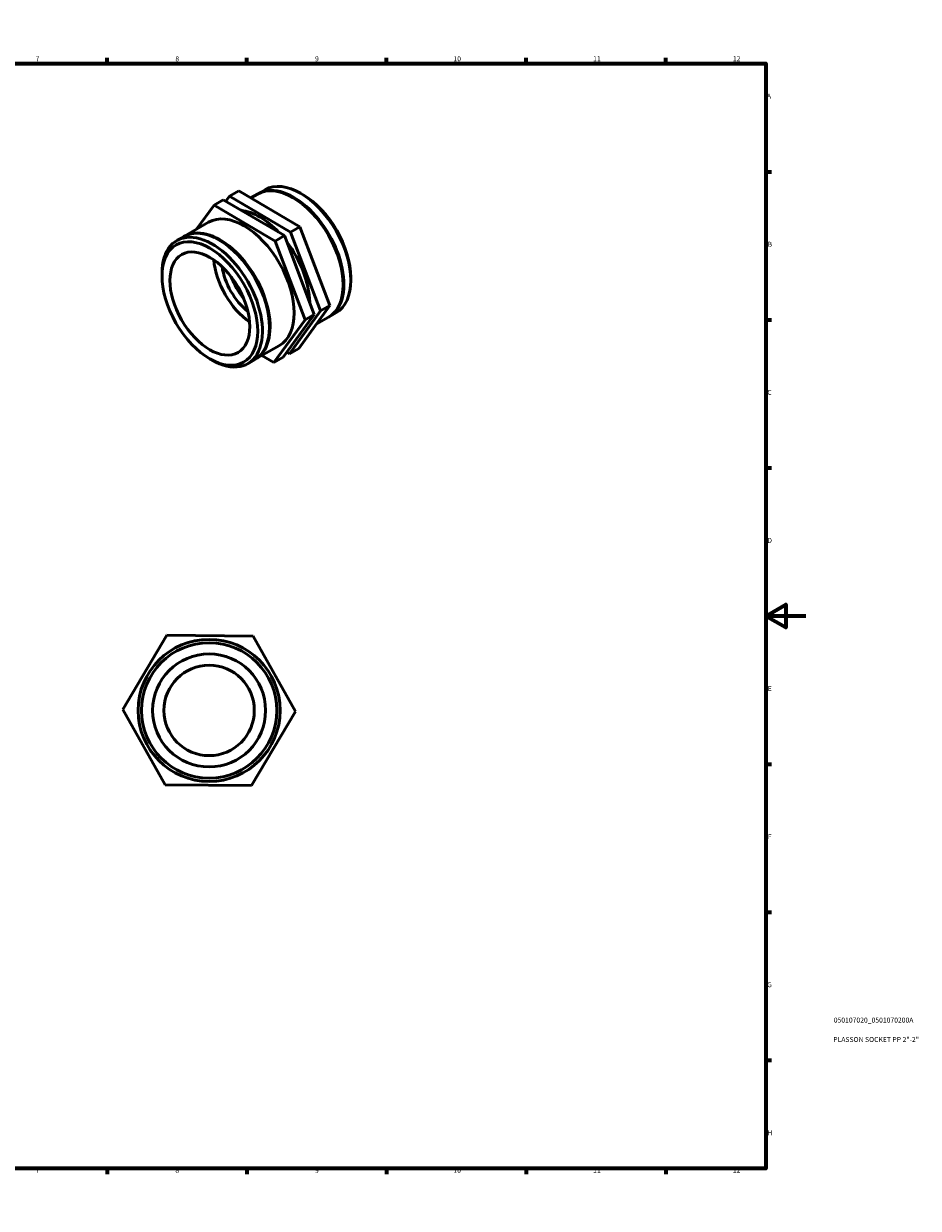
# Model space of a CAD drawing. Units: millimetres. Extents: x 0 to 897, y 0 to 594.
# Drawn here: x 449 to 897, y 0 to 594 of the extents above; entities that cross this region are included whole.
import ezdxf

# ---------------------------------------------------------------- set-up
doc = ezdxf.new("R2010")
doc.units = ezdxf.units.MM
for name, color, linetype, lineweight in [('Border (ISO)', 7, 'Continuous', 70), ('Title (ISO)', 7, 'Continuous', 50), ('Visible (ISO)', 7, 'Continuous', 50)]:
    doc.layers.add(name, color=color, linetype=linetype, lineweight=lineweight)
doc.styles.add('Note Text (ISO)', font='tahoma.ttf')

# ---------------------------------------------------------------- blocks, each defined once
blk = doc.blocks.new('Borders Default Border')
at = {"layer": 'Border (ISO)'}
for p, q in [((70.08, 574), (70.08, 576.9)), ((140.17, 574), (140.17, 576.9)), ((210.25, 574), (210.25, 576.9)), ((280.33, 574), (280.33, 576.9)), ((350.42, 574), (350.42, 576.9)), ((490.58, 574), (490.58, 576.9)), ((560.67, 574), (560.67, 576.9)), ((630.75, 574), (630.75, 576.9)), ((700.83, 574), (700.83, 576.9)), ((770.92, 574), (770.92, 576.9)), ((20, 519.75), (17.1, 519.75)), ((821, 519.75), (823.9, 519.75)), ((20, 445.5), (17.1, 445.5)), ((821, 445.5), (823.9, 445.5)), ((20, 371.25), (17.1, 371.25)), ((821, 371.25), (823.9, 371.25)), ((20, 222.75), (17.1, 222.75)), ((821, 222.75), (823.9, 222.75)), ((20, 148.5), (17.1, 148.5)), ((821, 148.5), (823.9, 148.5)), ((20, 74.25), (17.1, 74.25)), ((821, 74.25), (823.9, 74.25)), ((70.08, 20), (70.08, 17.1)), ((140.17, 20), (140.17, 17.1)), ((210.25, 20), (210.25, 17.1)), ((280.33, 20), (280.33, 17.1)), ((350.42, 20), (350.42, 17.1)), ((490.58, 20), (490.58, 17.1)), ((560.67, 20), (560.67, 17.1)), ((630.75, 20), (630.75, 17.1)), ((700.83, 20), (700.83, 17.1)), ((770.92, 20), (770.92, 17.1))]:
    blk.add_line(p, q, dxfattribs=at)
at = {"layer": 'Border (ISO)', "flags": 128}
for points in [[(420.5, 594), (420.5, 574), (414.73, 584), (426.27, 584), (420.5, 574)], [(20, 20), (20, 574), (821, 574), (821, 20), (20, 20)], [(0, 297), (20, 297), (10, 302.77), (10, 291.23), (20, 297)], [(841, 297), (821, 297), (831, 302.77), (831, 291.23), (821, 297)], [(420.5, 0), (420.5, 20), (414.73, 10), (426.27, 10), (420.5, 20)]]:
    blk.add_lwpolyline(points, dxfattribs=at)
at = {"layer": 'Border (ISO)', "color": 232, "true_color": 0xca0064, "char_height": 2.5, "attachment_point": 7, "style": 'Note Text (ISO)'}
for s, insert in [('1', (34.48, 574.4)), ('2', (104.37, 574.4)), ('3', (174.43, 574.35)), ('4', (244.42, 574.4)), ('5', (314.64, 574.35)), ('6', (384.66, 574.35)), ('7', (454.77, 574.4)), ('8', (524.81, 574.34)), ('9', (594.88, 574.35)), ('10', (664.29, 574.35)), ('11', (734.37, 574.4)), ('12', (804.46, 574.4)), ('A', (17.29, 555.62)), ('A', (821.59, 555.62)), ('B', (17.59, 481.38)), ('B', (821.89, 481.38)), ('C', (17.43, 407.08)), ('C', (821.73, 407.08)), ('D', (17.43, 332.88)), ('D', (821.73, 332.88)), ('E', (17.64, 258.63)), ('E', (821.94, 258.63)), ('F', (17.7, 184.38)), ('F', (822, 184.38)), ('G', (17.31, 110.08)), ('G', (821.61, 110.08)), ('H', (17.44, 35.88)), ('H', (821.74, 35.88)), ('1', (34.48, 17.1)), ('2', (104.37, 17.1)), ('3', (174.43, 17.05)), ('4', (244.42, 17.1)), ('5', (314.64, 17.05)), ('6', (384.66, 17.05)), ('7', (454.77, 17.1)), ('8', (524.81, 17.04)), ('9', (594.88, 17.05)), ('10', (664.29, 17.05)), ('11', (734.37, 17.1)), ('12', (804.46, 17.1))]:
    blk.add_mtext(s, dxfattribs=dict(at, insert=insert))
blk = doc.blocks.new('Title Blocks ISO')
at = {"layer": 'Title (ISO)', "color": 232, "true_color": 0xca0064, "style": 'Note Text (ISO)'}
for tag, p in [('PART_NUMBER_001', (34.08, 73.13)), ('DESCRIPTION_001', (33.84, 63.4))]:
    blk.add_attdef(tag, p, '', height=2.5, dxfattribs=at)

msp = doc.modelspace()

# ---------------------------------------------------------------- linework, layer by layer
at = {"layer": 'Visible (ISO)'}
for p, q in [((548.881, 505.721), (544.214, 503.033)), ((579.498, 487.715), (548.881, 505.721)), ((551.992, 507.512), (550.151, 504.974)), ((551.992, 507.512), (556.659, 510.2)), ((582.609, 489.507), (551.992, 507.512)), ((556.659, 510.2), (587.276, 492.194)), ((562.709, 506.642), (566.001, 508.538)), ((566.354, 508.741), (569.819, 510.736)), ((588.892, 508.238), (587.695, 508.933)), ((535.442, 490.94), (544.214, 503.033)), ((544.214, 503.033), (574.831, 485.028)), ((529.372, 487.445), (541.464, 494.408)), ((525.554, 485.246), (529.019, 487.241)), ((579.498, 487.715), (574.831, 485.028)), ((594.526, 448.218), (579.498, 487.715)), ((582.609, 489.507), (587.276, 492.194)), ((597.637, 450.009), (582.609, 489.507)), ((587.276, 492.194), (602.304, 452.697)), ((574.831, 485.028), (589.859, 445.53)), ((518.141, 467.496), (518.141, 468.88)), ((612.788, 466.742), (612.788, 465.358)), ((602.304, 452.697), (586.715, 431.205)), ((597.637, 450.009), (602.304, 452.697)), ((589.859, 445.53), (574.27, 424.038)), ((578.937, 426.726), (594.526, 448.218)), ((582.048, 428.517), (597.637, 450.009)), ((594.526, 448.218), (589.859, 445.53)), ((595.487, 443.298), (601.557, 446.793)), ((601.91, 446.997), (605.375, 448.992)), ((564.928, 425.701), (577.02, 432.664)), ((580.778, 429.264), (582.048, 428.517)), ((582.048, 428.517), (586.715, 431.205)), ((542.037, 426), (543.234, 425.305)), ((561.11, 423.502), (564.575, 425.497)), ((574.27, 424.038), (568.22, 427.596)), ((578.937, 426.726), (574.27, 424.038)), ((498.464, 250.112), (520.51, 287.381)), ((520.51, 287.381), (563.809, 286.923)), ((563.809, 286.923), (585.061, 249.196)), ((519.716, 212.386), (498.464, 250.112)), ((585.061, 249.196), (563.015, 211.927)), ((563.015, 211.927), (519.716, 212.386))]:
    msp.add_line(p, q, dxfattribs=at)
for radius in [35.625, 33.925, 28.328, 22.662]:
    msp.add_circle((541.763, 249.654), radius, dxfattribs=at)
for centre, major_axis, start_param, end_param in [((583.779, 477.665), (-17.778, 30.872), 3.1415927, 6.2831853), ((584.132, 477.869), (-17.778, 30.872), 3.1316873, 6.2930906), ((587.597, 479.864), (-17.778, 30.872), 3.1415927, 6.2831853), ((588.799, 480.557), (-16.93, 29.399), 3.9289245, 5.4958534), ((559.242, 463.536), (-17.778, 30.872), 3.1415927, 6.2831853), ((567.02, 468.015), (17.778, -30.872), 1.9665651, 2.7285305), ((543.332, 454.374), (17.778, -30.872), 5.4958534, 10.2121098), ((546.797, 456.369), (-17.778, 30.872), 3.1415927, 6.2831853), ((547.15, 456.573), (-17.778, 30.872), 3.1316873, 6.2930906), ((567.02, 468.015), (17.778, -30.872), 0.8152693, 1.7854313), ((564.05, 466.305), (-14.137, 24.549), 0.8824722, 2.2591205), ((564.05, 466.305), (-11.309, 19.639), 0.9609273, 2.1806654), ((566.879, 467.933), (-11.309, 19.639), 1.2903682, 1.8512244)]:
    msp.add_ellipse(centre, major_axis=major_axis, ratio=0.5780931, start_param=start_param, end_param=end_param, dxfattribs=at)
for major_axis in [(16.93, -29.399), (14.137, -24.549)]:
    msp.add_ellipse((542.13, 453.682), major_axis=major_axis, ratio=0.5780931, dxfattribs=at)

# ---------------------------------------------------------------- block references
msp.add_blockref('Borders Default Border', (0, 0))
msp.add_blockref('Title Blocks ISO', (821, 20)).add_auto_attribs({'PART_NUMBER_001': '050107020_0501070200A', 'DESCRIPTION_001': 'PLASSON SOCKET PP 2"-2"'})

doc.saveas('drawing.dxf')
